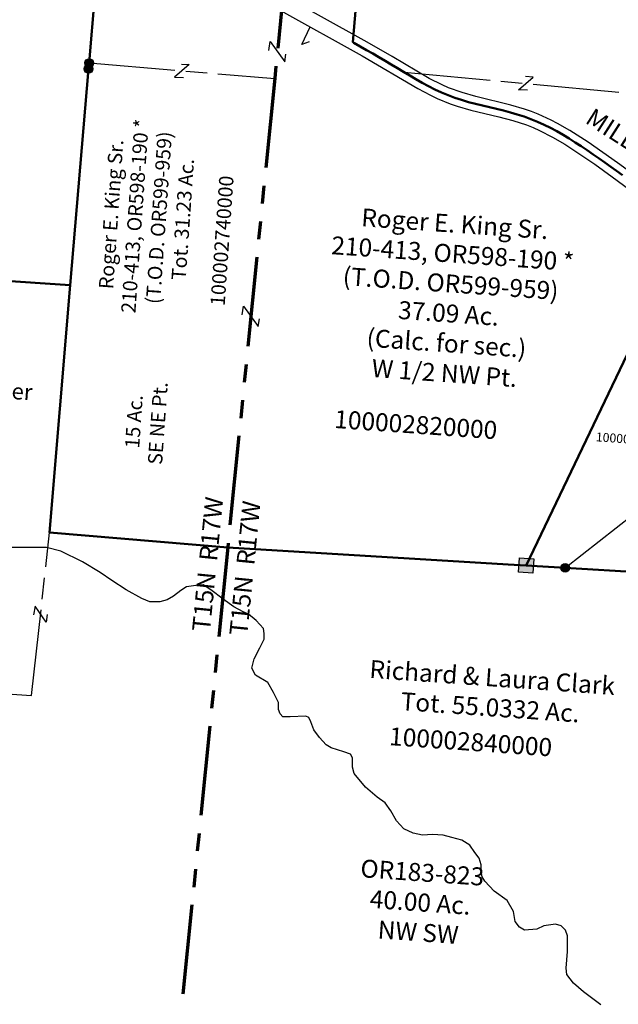
# Model space of a CAD drawing. Units: feet. Extents: x 1968571 to 2004539, y 571023 to 605570.
# Drawn here: x 1985339 to 1987005, y 584195 to 586936 of the extents above; entities that cross this region are included whole.
import ezdxf

# ---------------------------------------------------------------- set-up
doc = ezdxf.new("R2010")
doc.units = ezdxf.units.FT
doc.header["$MEASUREMENT"] = 0
doc.linetypes.add('ACAD_ISO08W100', pattern=[36, 24, -3, 6, -3])
doc.linetypes.add('PHANTOM2', pattern=[1.25, 0.625, -0.125, 0.125, -0.125, 0.125, -0.125])
for name, color, linetype in [('MONUMENT IRON PIN', 7, 'Continuous'), ('MONUMENT STONE', 7, 'Continuous'), ('OWNER', 7, 'Continuous'), ('PARCEL NUMBER', 211, 'Continuous'), ('ROAD', 7, 'Continuous'), ('ROAD NAME and NUMBER', 80, 'Continuous'), ('TIE-IN', 7, 'Continuous'), ('TOWNSHIP and RANGE', 4, 'Continuous'), ('TRACT LINE', 5, 'ACAD_ISO08W100'), ('WATER STREAM & RIVER', 4, 'Continuous')]:
    doc.layers.add(name, color=color, linetype=linetype)
doc.layers.add('MONUMENT IRON PIN HATCH', color=7, linetype='Continuous', true_color=0xffffff)
doc.layers.add('MONUMENT STONE HATCH', color=7, linetype='Continuous', true_color=0xffffff)
doc.layers.add('PROPERTY LINE', color=1, linetype='Continuous', lineweight=50)
doc.layers.add('SECTION LINE', color=3, linetype='PHANTOM2', lineweight=70)
doc.styles.add('BOLD', font='romand.shx', dxfattribs={"height": 50})
doc.styles.get("Standard").update_dxf_attribs({"font": 'romans.shx', "height": 40})

# ---------------------------------------------------------------- blocks, each defined once
blk = doc.blocks.new('A$C76C71EF7')
at = {"layer": 'MONUMENT STONE HATCH', "ltscale": 400}
blk.add_hatch(color=256, dxfattribs=at).paths.add_polyline_path([(-18.6, 21.3), (21.3, 18.6), (18.6, -21.3), (-21.3, -18.6)])
at = {"layer": 'MONUMENT STONE', "ltscale": 400}
blk.add_lwpolyline([(-18.6, 21.3), (21.3, 18.6), (18.6, -21.3), (-21.3, -18.6)], close=True, dxfattribs=at)
blk.add_point((0, 0), dxfattribs=at)

msp = doc.modelspace()

# ---------------------------------------------------------------- hatches: boundary and pattern name
at = {"layer": 'MONUMENT IRON PIN HATCH', "ltscale": 10}
h = msp.add_hatch(color=256, dxfattribs=at)
h.dxf.hatch_style = 1
edge = h.paths.add_edge_path()
edge.add_arc((1985530.5, 586798.8), 12, 0, 360)
h = msp.add_hatch(color=256, dxfattribs=at)
h.dxf.hatch_style = 1
edge = h.paths.add_edge_path()
edge.add_arc((1985531.9, 586815.4), 12, 0, 360)
h = msp.add_hatch(color=256, dxfattribs=at)
h.dxf.hatch_style = 1
edge = h.paths.add_edge_path()
edge.add_arc((1986857.5, 585409.9), 12, 0, 360)

# ---------------------------------------------------------------- linework, layer by layer
at = {"layer": 'MONUMENT IRON PIN', "ltscale": 10}
for centre in [(1985530.5, 586798.8), (1985531.9, 586815.4), (1986857.5, 585409.9)]:
    msp.add_circle(centre, 12, dxfattribs=at)
at = {"layer": 'PROPERTY LINE'}
for p, q in [((1986366.5, 588087.7), (1986266.1, 586873)), ((1985531.9, 586815.4), (1985562.4, 587174)), ((1985530.5, 586798.8), (1985531.9, 586815.4)), ((1985479.3, 586197.1), (1985530.5, 586798.8)), ((1984623, 586254.7), (1985479.3, 586197.1)), ((1985421.9, 585508.1), (1985479.3, 586197.1)), ((1986748.9, 585416.5), (1987061.7, 586069.8)), ((1985917.9, 585466.5), (1985421.9, 585508.1)), ((1986698.3, 585419.5), (1985917.9, 585466.5)), ((1986748.9, 585416.5), (1986698.3, 585419.5)), ((1986857.5, 585409.9), (1986748.9, 585416.5)), ((1987282, 585384.3), (1986857.5, 585409.9))]:
    msp.add_line(p, q, dxfattribs=at)
at = {"layer": 'PROPERTY LINE', "linetype": 'Continuous', "ltscale": 50, "flags": 128}
msp.add_lwpolyline([(1987016.9, 586503.1), (1987000.7, 586514.8), (1986984.5, 586526.5), (1986968.2, 586538.1), (1986951.8, 586549.7), (1986935.4, 586561.1), (1986918.9, 586572.4), (1986902.3, 586583.6), (1986885.6, 586594.5), (1986868.6, 586605.1), (1986851.5, 586615.4), (1986834.1, 586625.3), (1986816.4, 586634.7), (1986798.5, 586643.6), (1986780.3, 586651.8), (1986761.8, 586659.4), (1986743, 586666.3), (1986724, 586672.4), (1986704.8, 586677.9), (1986685.4, 586683), (1986666, 586687.7), (1986646.5, 586692.3), (1986627.1, 586696.9), (1986607.6, 586701.7), (1986588.3, 586706.8), (1986569.1, 586712.4), (1986550.1, 586718.6), (1986531.3, 586725.5), (1986512.9, 586733.3), (1986494.8, 586741.8), (1986477, 586750.9), (1986459.4, 586760.4), (1986442, 586770.3), (1986424.7, 586780.4), (1986407.6, 586790.7), (1986390.4, 586801), (1986373.3, 586811.2), (1986356.1, 586821.4), (1986338.8, 586831.5), (1986321.5, 586841.5), (1986304.1, 586851.5), (1986286.7, 586861.3), (1986269.3, 586871.2), (1986266.1, 586873)], dxfattribs=at)
at = {"layer": 'ROAD', "ltscale": 10}
for points in [[(1987083.9, 586478.6), (1987003.2, 586537.7), (1986921.3, 586595), (1986870.7, 586627.2), (1986836, 586647), (1986818.2, 586656.2), (1986781.9, 586672.9), (1986763.3, 586680.3), (1986744.4, 586686.9), (1986706.1, 586698.3), (1986608.9, 586722), (1986570.4, 586732.9), (1986532.8, 586746.5), (1986514.5, 586754.6), (1986478.8, 586772.6), (1986444, 586792.2), (1986375.3, 586833.3), (1986306.1, 586873.4), (1986026.7, 587029.3)], [(1986064.8, 586961.7), (1986292, 586835.4), (1986447.2, 586744.3), (1986482.6, 586725.5), (1986500.6, 586716.9), (1986537.6, 586701.8), (1986556.6, 586695.3), (1986595, 586684.3), (1986672.8, 586665.5), (1986711.4, 586655.3), (1986749.4, 586642.8), (1986768, 586635.4), (1986786.3, 586627.2), (1986821.9, 586609.1), (1986856.5, 586589.1), (1986890.2, 586567.6), (1986939.8, 586533.7), (1986988.6, 586498.9), (1987149.4, 586379.9)]]:
    msp.add_lwpolyline(points, dxfattribs=at)
at = {"layer": 'SECTION LINE', "ltscale": 400}
for p, q in [((1986182, 588100), (1986048.8, 586772.1)), ((1986048.8, 586772.1), (1985917.9, 585466.5)), ((1985917.9, 585466.5), (1985784.2, 584132.8))]:
    msp.add_line(p, q, dxfattribs=at)
at = {"layer": 'TIE-IN', "ltscale": 3}
for points in [[(1986144.7, 586874.6), (1986124.4, 586867), (1986147.8, 586915.7)], [(1986032.2, 586850.4), (1986035.7, 586875.3), (1986077, 586818.4), (1986080, 586839.9)], [(1985789.2, 586812.5), (1985810.9, 586811.3), (1985769.8, 586776.2), (1985795, 586774.7)], [(1986752.6, 586739.6), (1986727.4, 586741.1), (1986768.5, 586776.2), (1986746.8, 586777.4)], [(1985958.4, 586113.9), (1985961.8, 586138.8), (1986003.1, 586081.9), (1986006.1, 586103.4)], [(1985415.6, 585280.4), (1985412, 585259), (1985381.6, 585303.6), (1985377.4, 585278.8)]]:
    msp.add_lwpolyline(points, dxfattribs=at)
at = {"layer": 'TRACT LINE', "ltscale": 10}
for p, q in [((1985531.9, 586815.4), (1986048.8, 586772.1)), ((1986409.5, 586789.5), (1987445.5, 586693.1)), ((1986857.5, 585409.9), (1987572.5, 585971)), ((1985371.6, 585054.5), (1985421.9, 585508.1)), ((1984519.3, 585114.3), (1985371.6, 585054.5))]:
    msp.add_line(p, q, dxfattribs=at)
at = {"layer": 'WATER STREAM & RIVER', "ltscale": 400}
msp.add_lwpolyline([(1986956.3, 584193.6), (1986908.2, 584229.6), (1986880.2, 584253.6), (1986862.2, 584277.5), (1986860.2, 584295.6), (1986864.1, 584341.6), (1986864.1, 584385.6), (1986858.1, 584401.6), (1986846.1, 584413.6), (1986830.1, 584417.5), (1986798.1, 584413.5), (1986778.1, 584403.5), (1986744.1, 584401.5), (1986730.1, 584409.5), (1986718, 584425.5), (1986714, 584453.5), (1986696, 584483.5), (1986660, 584509.4), (1986634, 584537.4), (1986626, 584549.4), (1986623.9, 584563.4), (1986623.9, 584583.4), (1986617.9, 584601.4), (1986605.9, 584617.4), (1986591.9, 584637.4), (1986569.9, 584651.4), (1986541.8, 584659.4), (1986517.9, 584665.3), (1986487.9, 584667.3), (1986459.8, 584665.3), (1986433.8, 584671.3), (1986407.8, 584683.3), (1986387.8, 584705.2), (1986371.8, 584733.3), (1986355.8, 584755.3), (1986333.7, 584771.2), (1986301.7, 584799.2), (1986269.7, 584837.2), (1986265.7, 584855.2), (1986265.7, 584881.2), (1986259.6, 584891.2), (1986241.6, 584897.2), (1986205.6, 584909.2), (1986191.6, 584917.2), (1986173.6, 584937.1), (1986157.6, 584959.1), (1986149.5, 584981.1), (1986143.5, 584993.1), (1986135.6, 584997.1), (1986091.6, 584995.1), (1986071.5, 584995.1), (1986063.5, 585003.1), (1986059.5, 585015.1), (1986059.5, 585035.1), (1986045.5, 585063.1), (1986029.5, 585091), (1985995.4, 585111), (1985985.4, 585131), (1985991.4, 585157), (1986007.4, 585187.1), (1986019.4, 585211.1), (1986019.4, 585227.1), (1986017.3, 585241.1), (1985997.3, 585263.1), (1985975.3, 585281), (1985961.3, 585287), (1985935.3, 585301), (1985905.3, 585323), (1985871.2, 585349), (1985849.2, 585363), (1985829.2, 585360.9), (1985803.2, 585356.9), (1985787.2, 585346.9), (1985767.2, 585330.9), (1985749.2, 585320.9), (1985729.3, 585314.9), (1985701.3, 585314.9), (1985679.2, 585324.8), (1985635.2, 585348.8), (1985595.2, 585374.8), (1985563.2, 585396.8), (1985513.1, 585426.7), (1985453.1, 585456.7), (1985413.1, 585466.7), (1985365.1, 585466.6), (1985293.1, 585466.6)], dxfattribs=at)

# ---------------------------------------------------------------- block references
at = {"layer": 'MONUMENT STONE', "ltscale": 10}
msp.add_blockref('A$C76C71EF7', (1986748.9, 585416.5), dxfattribs=at)

# ---------------------------------------------------------------- texts
at = {"layer": 'OWNER', "attachment_point": 5}
for s, insert, char_height, width, rotation in [('Roger E. King Sr.\\P210-413, OR598-190 *\\P(T.O.D. OR599-959)\\PTot. 31.23 Ac. ', (1985698.2, 586386.8), 40, 669.9, 86), ('Roger E. King Sr.\\P210-413, OR598-190 *\\P(T.O.D. OR599-959)\\P37.09 Ac.\\P(Calc. for sec.)\\PW 1/2 NW Pt.', (1986535.3, 586153.5), 50, 825.678, 356), ('Stephen & Linda Grover\\POR511-123\\PTot. 64.00 Ac.\\P\\P\\P23 Ac.\\P(CT)\\PE 1/2 E 1/2 Pt.', (1985017.8, 585654.4), 45, 785.199, 356), ('15 Ac.\\PSE NE Pt.', (1985695, 585814.4), 40, 349.527, 86), ('Richard & Laura Clark\\PTot. 55.0332 Ac.', (1986651.1, 585056.7), 50, 875.201, 356), ('OR183-823\\P40.00 Ac.\\PNW SW', (1986453.5, 584472.1), 50, 669.9, 356)]:
    msp.add_mtext(s, dxfattribs=dict(at, insert=insert, char_height=char_height, width=width, rotation=rotation))
at = {"layer": 'PARCEL NUMBER', "ltscale": 10}
for s, height, rotation, p in [('100002740000', 40, 86, (1985909.3, 586137.8)), ('100002820000', 50, 356, (1986213.2, 585799.5)), ('100002830200', 25, 356, (1986942.2, 585762.3)), ('100002840000', 50, 356, (1986366, 584916.5))]:
    msp.add_text(s, height=height, rotation=rotation, dxfattribs=at).set_placement(p)
at = {"layer": 'ROAD NAME and NUMBER', "insert": (1986983.1, 586625.6), "char_height": 50, "width": 400.173, "attachment_point": 5, "rotation": 327.3586, "style": 'BOLD'}
msp.add_mtext('MILL', dxfattribs=at)
at = {"layer": 'TOWNSHIP and RANGE'}
for p in [(1985868.2, 585231.1), (1985972, 585220)]:
    msp.add_text('T15N  R17W', height=50, rotation=84.274, dxfattribs=at).set_placement(p)

doc.saveas('drawing.dxf')
